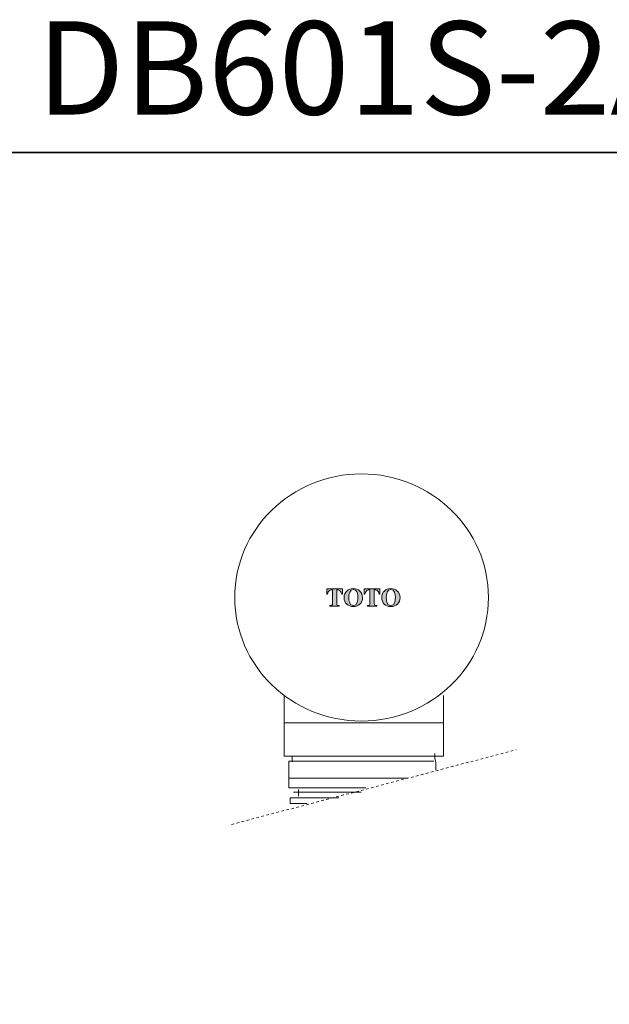
# Model space of a CAD drawing. Units: inches. Extents: x -402 to 727, y -411 to 236.
# Drawn here: x -175 to 19, y -89 to 236 of the extents above; entities that cross this region are included whole.
import ezdxf

# ---------------------------------------------------------------- set-up
doc = ezdxf.new("R2010")
doc.units = ezdxf.units.IN
doc.header["$MEASUREMENT"] = 0
doc.linetypes.add('AI-Linetype-3', pattern=[1.7008, 0.8504, -0.8504])
doc.layers.add('图层 1', color=7, linetype='Continuous')

msp = doc.modelspace()

# ---------------------------------------------------------------- hatches: boundary and pattern name
at = {"layer": '图层 1'}
h = msp.add_hatch(color=7, dxfattribs=at)
h.dxf.hatch_style = 2
edge = h.paths.add_edge_path()
edge.add_spline(control_points=[(-69.76, 42.5), (-69.76, 42.5), (-72.82, 42.5), (-72.82, 42.5), (-72.82, 42.5), (-72.82, 42.72), (-72.82, 42.72), (-72.2, 42.75), (-71.99, 42.77), (-71.99, 43.48), (-71.99, 43.48), (-71.99, 47.89), (-71.99, 47.89), (-72.58, 47.84), (-73.47, 47.82), (-73.65, 46.47), (-73.65, 46.47), (-73.91, 46.47), (-73.91, 46.47), (-73.91, 46.47), (-73.88, 48.15), (-73.88, 48.15), (-73.88, 48.15), (-68.73, 48.15), (-68.73, 48.15), (-68.73, 48.15), (-68.7, 46.47), (-68.7, 46.47), (-68.7, 46.47), (-68.95, 46.47), (-68.95, 46.47), (-69.13, 47.82), (-70.01, 47.84), (-70.6, 47.89), (-70.6, 47.89), (-70.6, 43.48), (-70.6, 43.48), (-70.6, 42.77), (-70.4, 42.75), (-69.76, 42.72), (-69.76, 42.72), (-69.76, 42.5), (-69.76, 42.5)], knot_values=[0, 0, 0, 0, 1, 1, 1, 2, 2, 2, 3, 3, 3, 4, 4, 4, 5, 5, 5, 6, 6, 6, 7, 7, 7, 8, 8, 8, 9, 9, 9, 10, 10, 10, 11, 11, 11, 12, 12, 12, 13, 13, 13, 14, 14, 14, 14], degree=3, periodic=0)
h = msp.add_hatch(color=7, dxfattribs=at)
h.dxf.hatch_style = 2
edge = h.paths.add_edge_path()
edge.add_spline(control_points=[(-65.1, 47.99), (-63.91, 47.99), (-63.59, 46.54), (-63.59, 45.32), (-63.59, 44.59), (-63.65, 42.65), (-65.1, 42.65), (-66.58, 42.65), (-66.63, 44.59), (-66.63, 45.32), (-66.63, 46.54), (-66.31, 47.99), (-65.1, 47.99)], knot_values=[0, 0, 0, 0, 1, 1, 1, 2, 2, 2, 3, 3, 3, 4, 4, 4, 4], degree=3, periodic=0)
edge = h.paths.add_edge_path()
edge.add_spline(control_points=[(-65.1, 48.28), (-66.76, 48.28), (-68.15, 47.15), (-68.15, 45.32), (-68.15, 43.56), (-66.86, 42.34), (-65.1, 42.34), (-63.36, 42.34), (-62.08, 43.56), (-62.08, 45.32), (-62.08, 47.15), (-63.46, 48.28), (-65.1, 48.28)], knot_values=[0, 0, 0, 0, 1, 1, 1, 2, 2, 2, 3, 3, 3, 4, 4, 4, 4], degree=3, periodic=0)
h = msp.add_hatch(color=7, dxfattribs=at)
h.dxf.hatch_style = 2
edge = h.paths.add_edge_path()
edge.add_spline(control_points=[(-57.38, 42.5), (-57.38, 42.5), (-60.45, 42.5), (-60.45, 42.5), (-60.45, 42.5), (-60.45, 42.72), (-60.45, 42.72), (-59.83, 42.75), (-59.61, 42.77), (-59.61, 43.48), (-59.61, 43.48), (-59.61, 47.89), (-59.61, 47.89), (-60.22, 47.84), (-61.09, 47.82), (-61.26, 46.47), (-61.26, 46.47), (-61.52, 46.47), (-61.52, 46.47), (-61.52, 46.47), (-61.48, 48.15), (-61.48, 48.15), (-61.48, 48.15), (-56.35, 48.15), (-56.35, 48.15), (-56.35, 48.15), (-56.33, 46.47), (-56.33, 46.47), (-56.33, 46.47), (-56.58, 46.47), (-56.58, 46.47), (-56.75, 47.82), (-57.63, 47.84), (-58.22, 47.89), (-58.22, 47.89), (-58.22, 43.48), (-58.22, 43.48), (-58.22, 42.77), (-58.02, 42.75), (-57.38, 42.72), (-57.38, 42.72), (-57.38, 42.5), (-57.38, 42.5)], knot_values=[0, 0, 0, 0, 1, 1, 1, 2, 2, 2, 3, 3, 3, 4, 4, 4, 5, 5, 5, 6, 6, 6, 7, 7, 7, 8, 8, 8, 9, 9, 9, 10, 10, 10, 11, 11, 11, 12, 12, 12, 13, 13, 13, 14, 14, 14, 14], degree=3, periodic=0)
h = msp.add_hatch(color=7, dxfattribs=at)
h.dxf.hatch_style = 2
edge = h.paths.add_edge_path()
edge.add_spline(control_points=[(-52.74, 47.99), (-51.53, 47.99), (-51.22, 46.54), (-51.22, 45.32), (-51.22, 44.59), (-51.27, 42.65), (-52.74, 42.65), (-54.19, 42.65), (-54.25, 44.59), (-54.25, 45.32), (-54.25, 46.54), (-53.93, 47.99), (-52.74, 47.99)], knot_values=[0, 0, 0, 0, 1, 1, 1, 2, 2, 2, 3, 3, 3, 4, 4, 4, 4], degree=3, periodic=0)
edge = h.paths.add_edge_path()
edge.add_spline(control_points=[(-52.74, 48.28), (-54.38, 48.28), (-55.75, 47.15), (-55.75, 45.32), (-55.75, 43.56), (-54.49, 42.34), (-52.74, 42.34), (-50.98, 42.34), (-49.69, 43.56), (-49.69, 45.32), (-49.69, 47.15), (-51.08, 48.28), (-52.74, 48.28)], knot_values=[0, 0, 0, 0, 1, 1, 1, 2, 2, 2, 3, 3, 3, 4, 4, 4, 4], degree=3, periodic=0)

# ---------------------------------------------------------------- linework, layer by layer
at = {"layer": '图层 1', "color": 7, "lineweight": 35}
msp.add_lwpolyline([(727.4, -372.23), (-401.76, -372.23), (-401.76, 192.35), (727.4, 192.35), (727.4, -372.23)], dxfattribs=at)
at = {"layer": '图层 1', "color": 7, "lineweight": 9}
for points in [[(-35.32, 13.03), (-35.32, -7.01), (-87.92, -7.01), (-87.92, 13.03)], [(-87.92, 3.98), (-35.32, 3.98)], [(-38.19, -6.13), (-38.19, -7.85), (-37.84, -9.05), (-37.84, -11.62)], [(-38.55, -8.71), (-86.43, -8.71), (-86.43, -17.54), (-61.03, -17.54)], [(-85.31, -6.93), (-85.31, -8.96)], [(-86.43, -14.36), (-47.14, -14.36)], [(-84.83, -18.97), (-62.5, -18.97)], [(-83.17, -18.07), (-83.17, -20.23)], [(-69.88, -20.77), (-85.93, -20.77), (-85.93, -22.74), (-80.4, -22.74)]]:
    msp.add_lwpolyline(points, dxfattribs=at)
at = {"layer": '图层 1', "color": 7, "linetype": 'AI-Linetype-3', "lineweight": 5}
msp.add_lwpolyline([(-105.3, -29.58), (-11.35, -4.95)], dxfattribs=at)
at = {"layer": '图层 1', "color": 7, "lineweight": 9}
for points, knots in [([(-62.41, 86.16), (-39.29, 86.16), (-20.54, 67.89), (-20.54, 45.34), (-20.54, 22.8), (-39.29, 4.53), (-62.41, 4.53), (-85.52, 4.53), (-104.27, 22.8), (-104.27, 45.34), (-104.27, 67.89), (-85.52, 86.16), (-62.41, 86.16)], [0, 0, 0, 0, 1, 1, 1, 2, 2, 2, 3, 3, 3, 4, 4, 4, 4]), ([(-30.09, -204.14), (-30.09, -204.14), (-95.05, -204.14), (-95.05, -204.14), (-95.05, -204.14), (-103.02, -204.84), (-113.41, -191.5), (-113.41, -191.5), (-121.63, -189.55), (-121.63, -189.55), (-179.47, -177.27), (-190.43, -134.33), (-194.81, -106.72), (-194.81, -106.72), (-199.48, -80.57), (-199.19, -16.8), (-199.19, -16.8), (-199.19, 35.23), (-199.19, 35.23)], [0, 0, 0, 0, 1, 1, 1, 2, 2, 2, 3, 3, 3, 4, 4, 4, 5, 5, 5, 6, 6, 6, 6]), ([(-91.9, -270.45), (-91.9, -270.45), (-90.49, -270.45), (-90.49, -270.45), (-90.49, -270.45), (-90.49, -268.76), (-90.49, -268.76), (-90.49, -268.76), (-87.04, -268.76), (-87.04, -268.76), (-87.04, -268.76), (-87.04, -287.13), (-87.04, -287.13), (-87.04, -287.13), (-39.17, -287.13), (-39.17, -287.13), (-39.17, -287.13), (-39.17, -266.65), (-39.17, -266.65), (-41.77, -266.65), (-41.4, -264.42), (-41.4, -263.15), (-41.4, -261.88), (-41.4, -241.02), (-41.4, -238.04), (-41.4, -235.06), (-40.66, -233.43), (-39.77, -233.43), (-35.85, -233.43), (-36.34, -228.73), (-36.34, -228.73), (-36.34, -228.73), (-34.7, -228.73), (-34.7, -228.73), (-34.7, -228.73), (-34.7, -223.67), (-34.7, -219.42), (-34.7, -215.18), (-32.99, -214.21), (-31.35, -214.21), (-29.71, -214.21), (-29.26, -214.21), (-27.62, -214.21), (-25.98, -214.21), (-26.5, -210.93), (-26.5, -210.93), (-26.5, -210.93), (-29.33, -210.93), (-29.33, -210.93), (-26.13, -207.73), (-29.63, -204.6), (-29.63, -204.6), (-18.31, -202.52), (-12.05, -191.79), (-12.05, -191.79), (-12.05, -191.79), (3.44, -190.89), (8.8, -190.89), (8.8, -184.86), (1.35, -183.95), (1.35, -183.95), (1.35, -183.95), (-14.93, -184.74), (-14.93, -184.74), (-14.93, -184.74), (-23.28, -184.74), (-23.28, -184.74), (-33.21, -183.15), (-50.89, -181.16), (-63.6, -181.16), (-76.32, -181.16), (-103.67, -184.49), (-103.67, -184.49), (-153.93, -180.78), (-174.12, -152.08), (-183.59, -121.32), (-183.59, -121.32), (-191.89, -97.68), (-193.98, -13.93), (-193.98, -13.93), (-193.98, 35.23), (-193.98, 35.23)], [0, 0, 0, 0, 1, 1, 1, 2, 2, 2, 3, 3, 3, 4, 4, 4, 5, 5, 5, 6, 6, 6, 7, 7, 7, 8, 8, 8, 9, 9, 9, 10, 10, 10, 11, 11, 11, 12, 12, 12, 13, 13, 13, 14, 14, 14, 15, 15, 15, 16, 16, 16, 17, 17, 17, 18, 18, 18, 19, 19, 19, 20, 20, 20, 21, 21, 21, 22, 22, 22, 23, 23, 23, 24, 24, 24, 25, 25, 25, 26, 26, 26, 27, 27, 27, 27])]:
    msp.add_open_spline(points, degree=3, knots=knots, dxfattribs=at)
at = {"layer": '图层 1', "color": 7, "lineweight": 0}
for points, knots in [([(-69.76, 42.5), (-69.76, 42.5), (-72.82, 42.5), (-72.82, 42.5), (-72.82, 42.5), (-72.82, 42.72), (-72.82, 42.72), (-72.2, 42.75), (-71.99, 42.77), (-71.99, 43.48), (-71.99, 43.48), (-71.99, 47.89), (-71.99, 47.89), (-72.58, 47.84), (-73.47, 47.82), (-73.65, 46.47), (-73.65, 46.47), (-73.91, 46.47), (-73.91, 46.47), (-73.91, 46.47), (-73.88, 48.15), (-73.88, 48.15), (-73.88, 48.15), (-68.73, 48.15), (-68.73, 48.15), (-68.73, 48.15), (-68.7, 46.47), (-68.7, 46.47), (-68.7, 46.47), (-68.95, 46.47), (-68.95, 46.47), (-69.13, 47.82), (-70.01, 47.84), (-70.6, 47.89), (-70.6, 47.89), (-70.6, 43.48), (-70.6, 43.48), (-70.6, 42.77), (-70.4, 42.75), (-69.76, 42.72), (-69.76, 42.72), (-69.76, 42.5), (-69.76, 42.5)], [0, 0, 0, 0, 1, 1, 1, 2, 2, 2, 3, 3, 3, 4, 4, 4, 5, 5, 5, 6, 6, 6, 7, 7, 7, 8, 8, 8, 9, 9, 9, 10, 10, 10, 11, 11, 11, 12, 12, 12, 13, 13, 13, 14, 14, 14, 14]), ([(-65.1, 48.28), (-66.76, 48.28), (-68.15, 47.15), (-68.15, 45.32), (-68.15, 43.56), (-66.86, 42.34), (-65.1, 42.34), (-63.36, 42.34), (-62.08, 43.56), (-62.08, 45.32), (-62.08, 47.15), (-63.46, 48.28), (-65.1, 48.28)], [0, 0, 0, 0, 1, 1, 1, 2, 2, 2, 3, 3, 3, 4, 4, 4, 4]), ([(-65.1, 47.99), (-63.91, 47.99), (-63.59, 46.54), (-63.59, 45.32), (-63.59, 44.59), (-63.65, 42.65), (-65.1, 42.65), (-66.58, 42.65), (-66.63, 44.59), (-66.63, 45.32), (-66.63, 46.54), (-66.31, 47.99), (-65.1, 47.99)], [0, 0, 0, 0, 1, 1, 1, 2, 2, 2, 3, 3, 3, 4, 4, 4, 4]), ([(-57.38, 42.5), (-57.38, 42.5), (-60.45, 42.5), (-60.45, 42.5), (-60.45, 42.5), (-60.45, 42.72), (-60.45, 42.72), (-59.83, 42.75), (-59.61, 42.77), (-59.61, 43.48), (-59.61, 43.48), (-59.61, 47.89), (-59.61, 47.89), (-60.22, 47.84), (-61.09, 47.82), (-61.26, 46.47), (-61.26, 46.47), (-61.52, 46.47), (-61.52, 46.47), (-61.52, 46.47), (-61.48, 48.15), (-61.48, 48.15), (-61.48, 48.15), (-56.35, 48.15), (-56.35, 48.15), (-56.35, 48.15), (-56.33, 46.47), (-56.33, 46.47), (-56.33, 46.47), (-56.58, 46.47), (-56.58, 46.47), (-56.75, 47.82), (-57.63, 47.84), (-58.22, 47.89), (-58.22, 47.89), (-58.22, 43.48), (-58.22, 43.48), (-58.22, 42.77), (-58.02, 42.75), (-57.38, 42.72), (-57.38, 42.72), (-57.38, 42.5), (-57.38, 42.5)], [0, 0, 0, 0, 1, 1, 1, 2, 2, 2, 3, 3, 3, 4, 4, 4, 5, 5, 5, 6, 6, 6, 7, 7, 7, 8, 8, 8, 9, 9, 9, 10, 10, 10, 11, 11, 11, 12, 12, 12, 13, 13, 13, 14, 14, 14, 14]), ([(-52.74, 48.28), (-54.38, 48.28), (-55.75, 47.15), (-55.75, 45.32), (-55.75, 43.56), (-54.49, 42.34), (-52.74, 42.34), (-50.98, 42.34), (-49.69, 43.56), (-49.69, 45.32), (-49.69, 47.15), (-51.08, 48.28), (-52.74, 48.28)], [0, 0, 0, 0, 1, 1, 1, 2, 2, 2, 3, 3, 3, 4, 4, 4, 4]), ([(-52.74, 47.99), (-51.53, 47.99), (-51.22, 46.54), (-51.22, 45.32), (-51.22, 44.59), (-51.27, 42.65), (-52.74, 42.65), (-54.19, 42.65), (-54.25, 44.59), (-54.25, 45.32), (-54.25, 46.54), (-53.93, 47.99), (-52.74, 47.99)], [0, 0, 0, 0, 1, 1, 1, 2, 2, 2, 3, 3, 3, 4, 4, 4, 4])]:
    msp.add_open_spline(points, degree=3, knots=knots, dxfattribs=at)

# ---------------------------------------------------------------- texts
at = {"layer": '图层 1', "color": 7, "insert": (-399.43, 204.84), "char_height": 30.7809, "attachment_point": 7}
msp.add_mtext('{\\fArial|b1|i0|c0|p34;DB601S-1A\\H0.8x;  \\H1.25x;DB601S-2A  DB601S-3A}', dxfattribs=at)

doc.saveas('drawing.dxf')
